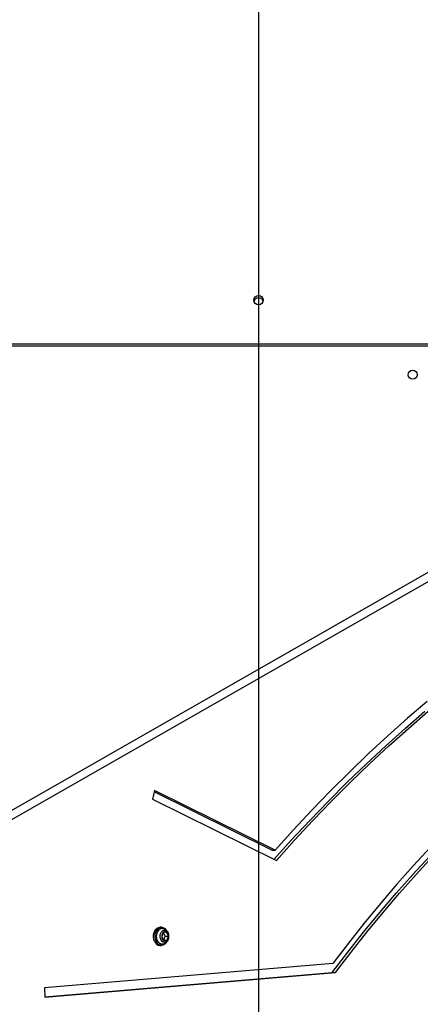
# Model space of a CAD drawing. Units: millimetres. Extents: x 16826 to 23650, y 22474 to 31867.
# Drawn here: x 19141 to 19401, y 27888 to 28527 of the extents above; entities that cross this region are included whole.
import ezdxf

# ---------------------------------------------------------------- set-up
doc = ezdxf.new("R2010")
doc.units = ezdxf.units.MM
doc.header["$LTSCALE"] = 200
doc.layers.add('WYLEWKI_BETONOWE', color=52, linetype='Continuous')

msp = doc.modelspace()

# ---------------------------------------------------------------- linework, layer by layer
at = {"color": 7, "linetype": 'Continuous', "lineweight": 25}
for p, q in [((19118.09, 28004.09), (19807.62, 28398.07)), ((19128.7, 28004.09), (19818.23, 28398.07)), ((18527.03, 28316.98), (19665.71, 28316.98)), ((18529.47, 28315.59), (19663.27, 28315.59)), ((19663.13, 28315.51), (18529.61, 28315.51)), ((19228.87, 28027.26), (19227.47, 28021.59)), ((19305.05, 27988.56), (19228.64, 28026.32)), ((19307.17, 27988.56), (19228.87, 28027.26)), ((19227.47, 28021.59), (19307.99, 27981.8)), ((19305.05, 27988.56), (19307.17, 27988.56)), ((19233.43, 27938.46), (19232.37, 27938.46)), ((19234.56, 27935.13), (19233.59, 27932.38)), ((19233.59, 27932.38), (19234.79, 27929.81)), ((19236.73, 27935.31), (19234.56, 27935.13)), ((19235.81, 27932.75), (19234.69, 27935.14)), ((19234.71, 27929.99), (19234.84, 27930)), ((19234.79, 27929.81), (19236.96, 27930)), ((19234.84, 27930), (19235.81, 27932.75)), ((19234.84, 27930), (19236.96, 27930)), ((19235.81, 27932.75), (19237.93, 27932.75)), ((19237.93, 27932.75), (19236.73, 27935.31)), ((19236.96, 27930), (19237.93, 27932.75)), ((19232.37, 27926.66), (19233.43, 27926.66)), ((19344.49, 27914.94), (19157.48, 27899.11)), ((19157.73, 27893.3), (19344.16, 27909.08)), ((19157.74, 27893.12), (19346.28, 27909.08)), ((19344.16, 27909.08), (19346.28, 27909.08)), ((19157.48, 27899.11), (19157.74, 27893.12))]:
    msp.add_line(p, q, dxfattribs=at)
at = {"color": 7, "linetype": 'Continuous', "lineweight": 25, "flags": 128}
for points in [[(19405.89, 28085.03), (19393.05, 28074.03), (19380.35, 28062.71), (19367.79, 28051.1), (19355.37, 28039.18), (19343.09, 28026.96), (19330.97, 28014.45), (19318.99, 28001.65), (19307.17, 27988.56)], [(19306.51, 27982.53), (19317.65, 27994.93), (19329.6, 28007.77), (19341.7, 28020.31), (19353.95, 28032.56), (19366.34, 28044.52), (19378.88, 28056.17), (19391.56, 28067.52), (19404.37, 28078.56)], [(19307.99, 27981.8), (19319.78, 27994.93), (19331.72, 28007.77), (19343.82, 28020.31), (19356.07, 28032.56), (19368.47, 28044.52), (19381, 28056.17), (19393.68, 28067.52), (19406.49, 28078.56)], [(19408.03, 27990.39), (19397.03, 27978.52), (19386.19, 27966.37), (19375.51, 27953.93), (19365, 27941.21), (19354.66, 27928.21), (19344.49, 27914.94)], [(19344.16, 27909.08), (19354.28, 27922.34), (19364.57, 27935.33), (19375.04, 27948.05), (19385.67, 27960.48), (19396.47, 27972.63), (19407.43, 27984.49)], [(19346.28, 27909.08), (19356.4, 27922.34), (19366.7, 27935.33), (19377.16, 27948.05), (19387.79, 27960.48), (19398.59, 27972.63), (19409.55, 27984.49)], [(19228.88, 27929.31), (19228.42, 27930.64), (19228.21, 27932.08), (19228.25, 27933.56), (19228.56, 27934.98), (19229.1, 27936.24), (19229.85, 27937.27), (19230.76, 27938.01), (19231.77, 27938.4), (19232.37, 27938.46)], [(19229.95, 27929.31), (19229.48, 27930.64), (19229.27, 27932.08), (19229.31, 27933.56), (19229.62, 27934.98), (19230.16, 27936.24), (19230.91, 27937.27), (19231.82, 27938.01), (19232.83, 27938.4), (19233.87, 27938.43), (19234.89, 27938.09), (19235.81, 27937.4), (19236.44, 27936.64)], [(19236.46, 27928.52), (19236.34, 27928.34), (19235.5, 27927.45), (19234.54, 27926.88), (19233.5, 27926.66), (19232.46, 27926.82), (19231.48, 27927.34), (19230.63, 27928.19), (19229.95, 27929.31)]]:
    msp.add_lwpolyline(points, dxfattribs=at)
at = {"color": 1, "linetype": 'Continuous', "lineweight": 25, "flags": 128}
for points in [[(19234.25, 27927.56), (19233.93, 27927.52), (19232.97, 27927.66), (19232.06, 27928.16), (19231.29, 27928.98), (19230.7, 27930.08), (19230.34, 27931.35), (19230.24, 27932.72), (19230.4, 27934.07), (19230.81, 27935.31), (19231.45, 27936.35), (19231.96, 27936.89)], [(19236.99, 27929.17), (19236.21, 27928.66), (19235.36, 27928.5), (19234.52, 27928.7), (19233.75, 27929.24), (19233.13, 27930.08), (19232.72, 27931.13), (19232.54, 27932.32), (19232.61, 27933.52), (19232.94, 27934.65), (19233.48, 27935.58), (19234.2, 27936.25), (19235.02, 27936.59), (19235.87, 27936.57), (19236.69, 27936.2), (19237.39, 27935.5), (19237.83, 27934.75)], [(19237.84, 27930.4), (19237.63, 27929.99), (19236.99, 27929.17)]]:
    msp.add_lwpolyline(points, dxfattribs=at)
at = {"color": 7, "linetype": 'Continuous', "lineweight": 25}
for centre, radius in [((19296.39, 28345.32), 2.98), ((19396.37, 28296.98), 3)]:
    msp.add_circle(centre, radius, dxfattribs=at)
for centre, radius, start, end in [((19296.36, 28343.9), 2.99, 89.79707, 166.1123), ((19296.38, 28343.9), 2.99, 13.8877, 90.20293), ((19233.81, 27934.85), 2.76, 81.03095, 132.18044), ((19237.17, 27932.66), 3.59, 136.61418, 184.4944), ((19236.89, 27932.36), 3.3, 179.67311, 230.43397), ((19235.75, 27933.97), 1.66, 53.91645, 135.87896), ((19235.77, 27931.15), 1.66, 233.91645, 315.87896), ((19234.63, 27932.77), 3.3, 359.67311, 50.43397), ((19234.35, 27932.47), 3.59, 316.61418, 4.4944), ((19232.85, 27932.56), 5.43, 336.4989, 23.71688), ((19232.69, 27930.71), 4.06, 200.1545, 265.34659)]:
    msp.add_arc(centre, radius, start, end, dxfattribs=at)
for points, knots in [([(19231.81, 27936.83), (19231.73, 27936.77), (19231.37, 27936.52), (19230.88, 27935.81), (19230.37, 27934.76), (19230.08, 27933.54), (19230.02, 27932.27), (19230.19, 27931.01), (19230.59, 27929.84), (19231.19, 27928.84), (19231.96, 27928.08), (19232.86, 27927.62), (19233.67, 27927.46), (19234.13, 27927.57), (19234.28, 27927.61)], [0, 0, 0, 0, 0.0266099, 0.1177052, 0.2101899, 0.3032796, 0.3964978, 0.4898673, 0.5834896, 0.6774631, 0.771582, 0.8649083, 0.9562347, 1, 1, 1, 1]), ([(19237.81, 27934.72), (19237.7, 27934.96), (19237.44, 27935.55), (19236.75, 27936.34), (19235.82, 27937.03), (19234.96, 27937.44), (19234.41, 27937.51), (19234.25, 27937.53)], [0, 0, 0, 0, 0.162759, 0.408205, 0.651859, 0.895462, 1, 1, 1, 1]), ([(19236.69, 27928.78), (19236.97, 27929.08), (19237.44, 27929.57), (19237.71, 27930.18), (19237.82, 27930.42)], [0, 0, 0, 0, 0.607176, 1, 1, 1, 1]), ([(19234.25, 27927.58), (19234.58, 27927.65), (19235.29, 27927.81), (19236.1, 27928.27), (19236.53, 27928.65), (19236.69, 27928.78)], [0, 0, 0, 0, 0.368819, 0.779473, 1, 1, 1, 1])]:
    msp.add_open_spline(points, degree=3, knots=knots, dxfattribs=at)
at = {"layer": 'WYLEWKI_BETONOWE'}
msp.add_line((19296.37, 30802.21), (19296.37, 23538.81), dxfattribs=at)

doc.saveas('drawing.dxf')
